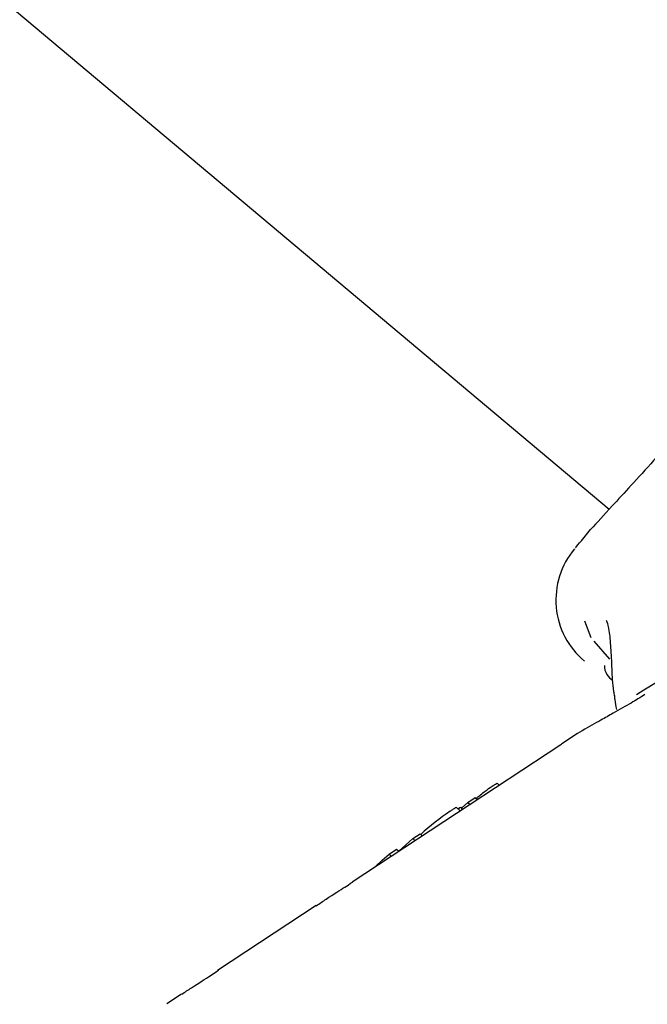
# Model space of a CAD drawing. Units: millimetres. Extents: x 401 to 1095, y 448 to 940.
# Drawn here: x 905 to 907, y 658 to 661 of the extents above; entities that cross this region are included whole.
import ezdxf

# ---------------------------------------------------------------- set-up
doc = ezdxf.new("R2010")
doc.units = ezdxf.units.MM
doc.header["$LTSCALE"] = 75
doc.layers.add('GRIS', color=8, linetype='Continuous')
doc.styles.add('SLDTEXTSTYLE0', font='TXT', dxfattribs={"width": 0.75})
doc.dimstyles.new('SLDDIMSTYLE3', dxfattribs={"dimtxt": 11.90625, "dimasz": 6, "dimexe": 0, "dimexo": 0.0625, "dimgap": 2.976562, "dimtad": 2, "dimdec": 0, "dimlfac": 1.333333, "dimrnd": 1e-09, "dimzin": 12, "dimdsep": 46, "dimtxsty": 'SLDTEXTSTYLE0', "dimblk1": 'DOT', "dimblk2": 'DOT', "dimsah": 1, "dimcen": 0.09, "dimse1": 1, "dimse2": 1, "dimadec": 0, "dimazin": 3, "dimtfac": 1, "dimtdec": 0, "dimtofl": 0, "dimtmove": 0, "dimatfit": 3, "dimldrblk": 'DOT', "dimfxl": 0, "dimfrac": 2, "dimtolj": 1, "dimtzin": 12, "dimarcsym": 0})

# ---------------------------------------------------------------- blocks, each defined once
blk = doc.blocks.new('_Dot')
at = {"color": 0, "linetype": 'ByBlock', "lineweight": -2}
blk.add_line((-0.5, 0), (-1, 0), dxfattribs=at)
at = {"color": 0, "linetype": 'ByBlock', "const_width": 0.5}
blk.add_lwpolyline([(-0.25, 0, 1), (0.25, 0, 1)], format="xyb", close=True, dxfattribs=at)
blk = doc.blocks.new('_D_8')
at = {"layer": 'GRIS', "color": 7}
blk.add_line((942.279, 924.0575), (535.3988, 924.0575), dxfattribs=at)
at = {"layer": 'GRIS', "color": 7, "xscale": 6, "yscale": 6, "rotation": 180.0000000000002}
blk.add_blockref('_Dot', (535.3988, 924.0575, 6.1125), dxfattribs=at)
at = {"layer": 'GRIS', "color": 7, "xscale": 6, "yscale": 6}
blk.add_blockref('_Dot', (942.279, 924.0575, 6.1125), dxfattribs=at)
at = {"layer": 'GRIS', "color": 7, "insert": (725.6428, 939.4055), "char_height": 11.90625, "attachment_point": 1, "style": 'SLDTEXTSTYLE0'}
blk.add_mtext('543', dxfattribs=at)

msp = doc.modelspace()

# ---------------------------------------------------------------- linework, layer by layer
at = {"color": 7, "linetype": 'Continuous', "lineweight": 25}
for p, q in [((892.8265, 671.0604), (906.6152, 659.4836)), ((906.5361, 659.3942), (906.5624, 659.4255)), ((906.5642, 659.119), (906.5459, 659.1664)), ((906.5709, 659.1103), (906.6161, 659.0594)), ((906.7126, 658.9716), (906.6919, 658.958)), ((906.4776, 658.8169), (905.8872, 658.4282)), ((906.3038, 658.7025), (906.298, 658.7078)), ((906.2149, 658.6535), (906.2359, 658.6674)), ((906.2149, 658.6535), (906.221, 658.648)), ((906.2359, 658.6674), (906.242, 658.6618)), ((906.1927, 658.6293), (906.1814, 658.6398)), ((906.1866, 658.6349), (906.1937, 658.6396)), ((906.1937, 658.6396), (906.1997, 658.6339)), ((906.0591, 658.5509), (906.0798, 658.5645)), ((906.0591, 658.5509), (906.0651, 658.5453)), ((906.0798, 658.5645), (906.0858, 658.559)), ((905.992, 658.5067), (906.0132, 658.5207)), ((906.0132, 658.5207), (906.0193, 658.5151)), ((905.992, 658.5067), (905.998, 658.5011)), ((905.7858, 658.3615), (905.5063, 658.1774)), ((905.4049, 658.1107), (905.3633, 658.0833))]:
    msp.add_line(p, q, dxfattribs=at)
at = {"color": 7, "linetype": 'Continuous', "lineweight": 25, "flags": 128}
for points in [[(908.198, 657.6152), (908.2503, 657.7731), (908.2755, 657.94), (908.2731, 658.1112), (908.243, 658.282), (908.1861, 658.4475), (908.104, 658.6031), (907.9991, 658.7444), (907.8741, 658.8674), (907.7328, 658.9687), (907.579, 659.0454), (907.4171, 659.0953), (907.2516, 659.1171), (907.0871, 659.1102), (906.9284, 659.0747), (906.7799, 659.0117), (906.7126, 658.9716)], [(906.1963, 658.6372), (906.1967, 658.6376), (906.2149, 658.6535)], [(906.0208, 658.5161), (906.0387, 658.5329), (906.0591, 658.5509)], [(905.9536, 658.4719), (905.9725, 658.4896), (905.992, 658.5067)]]:
    msp.add_lwpolyline(points, dxfattribs=at)
at = {"color": 7, "linetype": 'Continuous', "lineweight": 25}
msp.add_arc((906.6889, 659.2262), 0.225, 139.8988, 230.2054, dxfattribs=at)
msp.add_ellipse((906.7685, 657.7513), major_axis=(-0.5901, 0.8866), ratio=0.910966, start_param=0.016476, end_param=0.126275, dxfattribs=at)
for points, knots in [([(907.1833, 660.1651), (907.1341, 660.1041), (907.0359, 659.9829), (906.8815, 659.7855), (906.7369, 659.6148), (906.6214, 659.4911), (906.5807, 659.4458), (906.5624, 659.4255)], [0, 0, 0, 0, 0.209186, 0.416406, 0.623376, 0.830509, 1, 1, 1, 1]), ([(906.5197, 659.3746), (906.5198, 659.3748), (906.5206, 659.3756), (906.5291, 659.3859), (906.5361, 659.3942)], [0, 0, 0, 0, 0.1892961, 1, 1, 1, 1]), ([(906.6064, 659.1692), (906.6069, 659.1685), (906.608, 659.1668), (906.615, 659.1404), (906.6189, 659.0943), (906.6221, 659.0346), (906.6236, 658.9859), (906.6285, 658.9593), (906.6293, 658.9551)], [0, 0, 0, 0, 0.153853, 0.350578, 0.569685, 0.777653, 0.964747, 1, 1, 1, 1]), ([(906.6015, 659.0408), (906.602, 659.0325), (906.6028, 659.0187), (906.6185, 659.0036), (906.6247, 658.9976)], [0, 0, 0, 0, 0.603639, 1, 1, 1, 1]), ([(906.7161, 658.9593), (906.7101, 658.9552), (906.6954, 658.9455), (906.6633, 658.9271), (906.6348, 658.9109), (906.6259, 658.9058)], [0, 0, 0, 0, 0.324583, 0.787155, 1, 1, 1, 1]), ([(906.6296, 658.9559), (906.6298, 658.9521), (906.6306, 658.9389), (906.6335, 658.926), (906.6356, 658.9168)], [0, 0, 0, 0, 0.289302, 1, 1, 1, 1]), ([(906.6259, 658.9058), (906.6148, 658.8994), (906.5745, 658.8764), (906.518, 658.8463), (906.4793, 658.8178), (906.4778, 658.8167)], [0, 0, 0, 0, 0.269459, 0.971568, 1, 1, 1, 1]), ([(906.2864, 658.7013), (906.2887, 658.7028), (906.2932, 658.7057), (906.2976, 658.7082), (906.2973, 658.7073), (906.2972, 658.7069)], [0, 0, 0, 0, 0.40418, 0.785231, 1, 1, 1, 1]), ([(906.2507, 658.6751), (906.2554, 658.6788), (906.2677, 658.6884), (906.2789, 658.6963), (906.2847, 658.7002), (906.2864, 658.7013)], [0, 0, 0, 0, 0.301745, 0.795776, 1, 1, 1, 1]), ([(906.2365, 658.6634), (906.238, 658.6647), (906.243, 658.669), (906.2475, 658.6726), (906.2507, 658.6751)], [0, 0, 0, 0, 0.306407, 1, 1, 1, 1]), ([(906.1652, 658.6289), (906.1663, 658.6296), (906.1686, 658.6312), (906.1726, 658.6339), (906.1766, 658.6366), (906.1787, 658.638), (906.1798, 658.6387)], [0, 0, 0, 0, 0.217587, 0.434182, 0.712252, 1, 1, 1, 1]), ([(906.1798, 658.6387), (906.1802, 658.639), (906.1812, 658.6397), (906.1813, 658.6397), (906.1813, 658.6397)], [0, 0, 0, 0, 0.417595, 1, 1, 1, 1]), ([(905.786, 658.3612), (905.7955, 658.3675), (905.8305, 658.3909), (905.8692, 658.4147), (905.8931, 658.4316), (905.8896, 658.4294), (905.8887, 658.4288)], [0, 0, 0, 0, 0.139251, 0.516692, 0.878379, 1, 1, 1, 1]), ([(905.4051, 658.1104), (905.4145, 658.1167), (905.4496, 658.1401), (905.4882, 658.1639), (905.5122, 658.1808), (905.5087, 658.1786), (905.5078, 658.178)], [0, 0, 0, 0, 0.139289, 0.516704, 0.878381, 1, 1, 1, 1])]:
    msp.add_open_spline(points, degree=3, knots=knots, dxfattribs=at)

# ---------------------------------------------------------------- dimensions: what is measured, and where the dimension line sits
at = {"layer": 'GRIS', "color": 7}
dim = msp.add_linear_dim(base=(942.279, 924.0575), p1=(535.3988, 645.449), p2=(942.279, 652.4204), dimstyle='SLDDIMSTYLE3', dxfattribs=at)
dim.commit()
dim.dimension.update_dxf_attribs({"geometry": '_D_8', "text_midpoint": (738.8389, 924.0575), "dimtype": 160})

doc.saveas('drawing.dxf')
